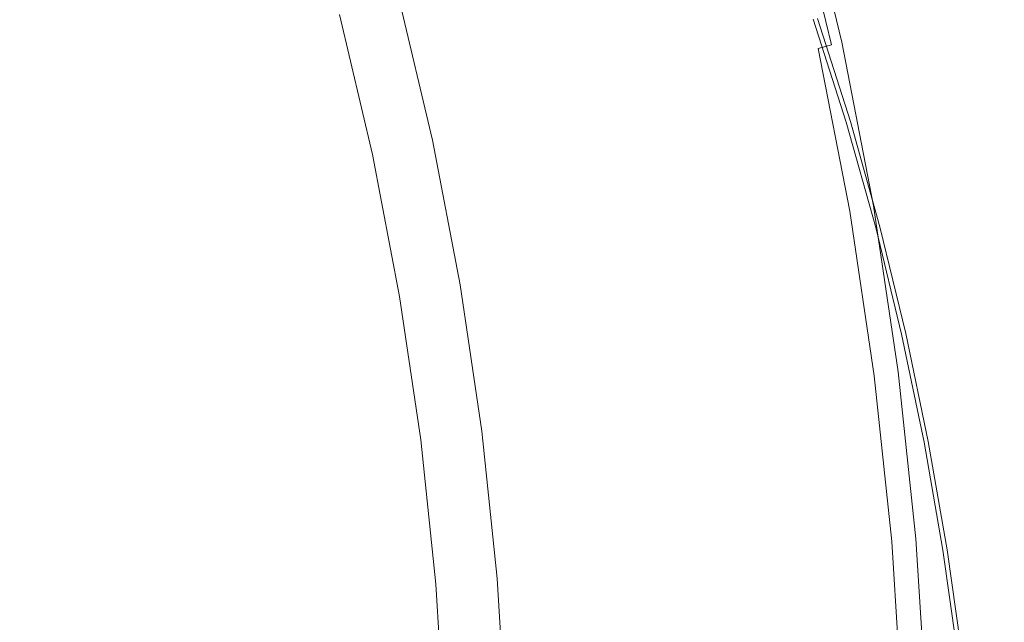
# Model space of a CAD drawing. Extents: x -185 to 1515, y -75 to 675.
# Drawn here: x 686 to 695, y 421 to 427 of the extents above; entities that cross this region are included whole.
import ezdxf

# ---------------------------------------------------------------- set-up
doc = ezdxf.new("R2010")
doc.units = 0
doc.header["$LTSCALE"] = 500
doc.header["$MEASUREMENT"] = 0
doc.layers.add('VERA_CERAMIKA', color=7, linetype='Continuous')
doc.layers.add('VERA_CHROM', color=7, linetype='Continuous')

msp = doc.modelspace()

# ---------------------------------------------------------------- linework, layer by layer
at = {"layer": 'VERA_CERAMIKA', "lineweight": 0}
for points, invisible_edges in [([(798.0242, 420.5399, 322.2732), (664.8334, 447.4226, 322.2732), (664.8334, 517.5612, 322.2732), (774.5182, 499.266, 322.2732)], 15), ([(664.8334, 299.5721, 322.2732), (664.8334, 447.4226, 322.2732), (798.0242, 420.5399, 322.2732), (664.8334, 299.5721, 322.2732)], 15), ([(694.4294, 426.6078, 485.9183), (694.7414, 425.6375, 485.9183), (701.5314, 427.4638, 485.9183), (701.1384, 428.4678, 485.9183)], 15), ([(701.5314, 427.4638, 485.9183), (694.7414, 425.6375, 485.9183), (701.8404, 426.5019, 485.9183), (701.5314, 427.4638, 485.9183)], 15), ([(694.3384, 425.5888, 485.9183), (694.0264, 426.5591, 485.9183), (693.7844, 426.53, 485.9183), (694.0964, 425.5597, 485.9183)], 15), ([(694.3384, 425.5888, 485.9183), (694.7414, 425.6375, 485.9183), (694.4294, 426.6078, 485.9183), (694.0264, 426.5591, 485.9183)], 15), ([(693.9354, 425.54, 485.7532), (693.9754, 425.5447, 485.9103), (693.6634, 426.5159, 485.9103), (693.6234, 426.5103, 485.7532)], 13), ([(693.9354, 425.54, 481.9401), (693.6234, 426.5103, 481.9401), (693.6234, 426.5103, 479.6522), (693.9354, 425.54, 479.6522)], 15), ([(693.9354, 425.54, 483.7305), (693.9354, 425.54, 484.8575), (693.6234, 426.5103, 484.8575), (693.6234, 426.5103, 483.7305)], 15), ([(693.9354, 425.54, 484.8575), (693.9354, 425.54, 485.479), (693.6234, 426.5103, 485.479), (693.6234, 426.5103, 484.8575)], 15), ([(693.9354, 425.54, 485.7532), (693.6234, 426.5103, 485.7532), (693.6234, 426.5103, 485.479), (693.9354, 425.54, 485.479)], 15), ([(693.9354, 425.54, 483.7305), (693.6234, 426.5103, 483.7305), (693.6234, 426.5103, 481.9401), (693.9354, 425.54, 481.9401)], 15), ([(693.9354, 425.54, 474.2478), (693.9354, 425.54, 477.032), (693.6234, 426.5103, 477.032), (693.6234, 426.5103, 474.2478)], 7), ([(693.9354, 425.54, 477.032), (693.9354, 425.54, 479.6522), (693.6234, 426.5103, 479.6522), (693.6234, 426.5103, 477.032)], 15), ([(694.0964, 425.5597, 485.9183), (693.7844, 426.53, 485.9183), (693.6634, 426.5159, 485.9103), (693.9754, 425.5447, 485.9103)], 15), ([(694.7414, 425.6375, 485.9183), (695.0184, 424.6475, 485.9183), (702.1154, 425.5204, 485.9183), (701.8404, 426.5019, 485.9183)], 15), ([(694.3384, 425.5888, 485.9183), (694.6164, 424.5978, 485.9183), (695.0184, 424.6475, 485.9183), (694.7414, 425.6375, 485.9183)], 15), ([(693.9354, 425.54, 485.7532), (694.2134, 424.5481, 485.7532), (694.2534, 424.5528, 485.9103), (693.9754, 425.5447, 485.9103)], 11), ([(693.9354, 425.54, 484.8575), (694.2134, 424.5481, 484.8575), (694.2134, 424.5481, 485.479), (693.9354, 425.54, 485.479)], 15), ([(693.9354, 425.54, 481.9401), (693.9354, 425.54, 479.6522), (694.2134, 424.5481, 479.6522), (694.2134, 424.5481, 481.9401)], 15), ([(693.9354, 425.54, 477.032), (694.2134, 424.5481, 477.032), (694.2134, 424.5481, 479.6522), (693.9354, 425.54, 479.6522)], 15), ([(693.9354, 425.54, 483.7305), (694.2134, 424.5481, 483.7305), (694.2134, 424.5481, 484.8575), (693.9354, 425.54, 484.8575)], 15), ([(693.9354, 425.54, 485.7532), (693.9354, 425.54, 485.479), (694.2134, 424.5481, 485.479), (694.2134, 424.5481, 485.7532)], 15), ([(693.9354, 425.54, 483.7305), (693.9354, 425.54, 481.9401), (694.2134, 424.5481, 481.9401), (694.2134, 424.5481, 483.7305)], 15), ([(693.9354, 425.54, 474.2478), (694.2134, 424.5481, 474.2478), (694.2134, 424.5481, 477.032), (693.9354, 425.54, 477.032)], 14), ([(694.2534, 424.5528, 485.9103), (694.0964, 425.5597, 485.9183), (693.9754, 425.5447, 485.9103), (694.2534, 424.5528, 485.9103)], 15), ([(694.3384, 425.5888, 485.9183), (694.0964, 425.5597, 485.9183), (694.2534, 424.5528, 485.9103), (694.3744, 424.5678, 485.9183)], 15), ([(694.3384, 425.5888, 485.9183), (694.3744, 424.5678, 485.9183), (694.6164, 424.5978, 485.9183), (694.3384, 425.5888, 485.9183)], 15), ([(695.0184, 424.6475, 485.9183), (695.2625, 423.6416, 485.9183), (702.3574, 424.5228, 485.9183), (702.1154, 425.5204, 485.9183)], 15), ([(694.6164, 424.5978, 485.9183), (694.3744, 424.5678, 485.9183), (694.6184, 423.561, 485.9183), (694.8604, 423.5909, 485.9183)], 15), ([(694.6164, 424.5978, 485.9183), (694.8604, 423.5909, 485.9183), (695.2625, 423.6416, 485.9183), (695.0184, 424.6475, 485.9183)], 15), ([(694.2134, 424.5481, 485.7532), (694.4574, 423.5413, 485.7532), (694.4974, 423.546, 485.9103), (694.2534, 424.5528, 485.9103)], 11), ([(694.2134, 424.5481, 474.2478), (694.4574, 423.5413, 474.2478), (694.4574, 423.5413, 477.032), (694.2134, 424.5481, 477.032)], 14), ([(694.2134, 424.5481, 483.7305), (694.2134, 424.5481, 481.9401), (694.4574, 423.5413, 481.9401), (694.4574, 423.5413, 483.7305)], 15), ([(694.2134, 424.5481, 483.7305), (694.4574, 423.5413, 483.7305), (694.4574, 423.5413, 484.8575), (694.2134, 424.5481, 484.8575)], 15), ([(694.2134, 424.5481, 481.9401), (694.2134, 424.5481, 479.6522), (694.4574, 423.5413, 479.6522), (694.4574, 423.5413, 481.9401)], 15), ([(694.2134, 424.5481, 477.032), (694.4574, 423.5413, 477.032), (694.4574, 423.5413, 479.6522), (694.2134, 424.5481, 479.6522)], 15), ([(694.2134, 424.5481, 485.7532), (694.2134, 424.5481, 485.479), (694.4574, 423.5413, 485.479), (694.4574, 423.5413, 485.7532)], 15), ([(694.2134, 424.5481, 484.8575), (694.4574, 423.5413, 484.8575), (694.4574, 423.5413, 485.479), (694.2134, 424.5481, 485.479)], 15), ([(694.3744, 424.5678, 485.9183), (694.2534, 424.5528, 485.9103), (694.4974, 423.546, 485.9103), (694.6184, 423.561, 485.9183)], 15), ([(695.4734, 422.6254, 485.9183), (702.5664, 423.516, 485.9183), (702.3574, 424.5228, 485.9183), (695.2625, 423.6416, 485.9183)], 15), ([(695.0714, 422.5747, 485.9183), (694.8604, 423.5909, 485.9183), (694.6184, 423.561, 485.9183), (694.8294, 422.5447, 485.9183)], 15), ([(695.0714, 422.5747, 485.9183), (695.4734, 422.6254, 485.9183), (695.2625, 423.6416, 485.9183), (694.8604, 423.5909, 485.9183)], 15), ([(694.6684, 422.5241, 485.7532), (694.7084, 422.5297, 485.9103), (694.4974, 423.546, 485.9103), (694.4574, 423.5413, 485.7532)], 13), ([(694.6684, 422.5241, 485.7532), (694.4574, 423.5413, 485.7532), (694.4574, 423.5413, 485.479), (694.6684, 422.5241, 485.479)], 15), ([(694.6684, 422.5241, 477.032), (694.6684, 422.5241, 479.6522), (694.4574, 423.5413, 479.6522), (694.4574, 423.5413, 477.032)], 15), ([(694.6684, 422.5241, 474.2478), (694.6684, 422.5241, 477.032), (694.4574, 423.5413, 477.032), (694.4574, 423.5413, 474.2478)], 7), ([(694.6684, 422.5241, 484.8575), (694.6684, 422.5241, 485.479), (694.4574, 423.5413, 485.479), (694.4574, 423.5413, 484.8575)], 15), ([(694.6684, 422.5241, 481.9401), (694.4574, 423.5413, 481.9401), (694.4574, 423.5413, 479.6522), (694.6684, 422.5241, 479.6522)], 15), ([(694.6684, 422.5241, 483.7305), (694.6684, 422.5241, 484.8575), (694.4574, 423.5413, 484.8575), (694.4574, 423.5413, 483.7305)], 15), ([(694.6684, 422.5241, 483.7305), (694.4574, 423.5413, 483.7305), (694.4574, 423.5413, 481.9401), (694.6684, 422.5241, 481.9401)], 15), ([(694.8294, 422.5447, 485.9183), (694.6184, 423.561, 485.9183), (694.4974, 423.546, 485.9103), (694.7084, 422.5297, 485.9103)], 15), ([(695.0074, 421.5238, 485.9183), (694.8294, 422.5447, 485.9183), (694.7084, 422.5297, 485.9103), (694.8864, 421.5078, 485.9103)], 15), ([(695.2484, 421.5538, 485.9183), (695.0714, 422.5747, 485.9183), (694.8294, 422.5447, 485.9183), (695.0074, 421.5238, 485.9183)], 15), ([(695.2484, 421.5538, 485.9183), (695.6514, 421.6053, 485.9183), (695.4734, 422.6254, 485.9183), (695.0714, 422.5747, 485.9183)], 15), ([(694.8464, 421.5031, 485.7532), (694.8864, 421.5078, 485.9103), (694.7084, 422.5297, 485.9103), (694.6684, 422.5241, 485.7532)], 13), ([(694.8464, 421.5031, 474.2478), (694.8464, 421.5031, 477.032), (694.6684, 422.5241, 477.032), (694.6684, 422.5241, 474.2478)], 7), ([(694.8464, 421.5031, 483.7305), (694.6684, 422.5241, 483.7305), (694.6684, 422.5241, 481.9401), (694.8464, 421.5031, 481.9401)], 15), ([(694.8464, 421.5031, 485.7532), (694.6684, 422.5241, 485.7532), (694.6684, 422.5241, 485.479), (694.8464, 421.5031, 485.479)], 15), ([(694.8464, 421.5031, 483.7305), (694.8464, 421.5031, 484.8575), (694.6684, 422.5241, 484.8575), (694.6684, 422.5241, 483.7305)], 15), ([(694.8464, 421.5031, 477.032), (694.8464, 421.5031, 479.6522), (694.6684, 422.5241, 479.6522), (694.6684, 422.5241, 477.032)], 15), ([(694.8464, 421.5031, 484.8575), (694.8464, 421.5031, 485.479), (694.6684, 422.5241, 485.479), (694.6684, 422.5241, 484.8575)], 15), ([(694.8464, 421.5031, 481.9401), (694.6684, 422.5241, 481.9401), (694.6684, 422.5241, 479.6522), (694.8464, 421.5031, 479.6522)], 15), ([(695.0074, 421.5238, 485.9183), (694.8864, 421.5078, 485.9103), (695.0314, 420.4879, 485.9103), (695.1524, 420.5029, 485.9183)], 13), ([(695.2484, 421.5538, 485.9183), (695.0074, 421.5238, 485.9183), (695.1524, 420.5029, 485.9183), (695.3934, 420.5338, 485.9183)], 15), ([(695.2484, 421.5538, 485.9183), (695.3934, 420.5338, 485.9183), (695.7964, 420.5853, 485.9183), (695.6514, 421.6053, 485.9183)], 15), ([(694.8464, 421.5031, 485.7532), (694.9914, 420.4822, 485.7532), (695.0314, 420.4879, 485.9103), (694.8864, 421.5078, 485.9103)], 15), ([(694.8464, 421.5031, 481.9401), (694.8464, 421.5031, 479.6522), (694.9914, 420.4822, 479.6522), (694.9914, 420.4822, 481.9401)], 15), ([(694.8464, 421.5031, 484.8575), (694.9914, 420.4822, 484.8575), (694.9914, 420.4822, 485.479), (694.8464, 421.5031, 485.479)], 15), ([(694.8464, 421.5031, 477.032), (694.9914, 420.4822, 477.032), (694.9914, 420.4822, 479.6522), (694.8464, 421.5031, 479.6522)], 15), ([(694.8464, 421.5031, 483.7305), (694.9914, 420.4822, 483.7305), (694.9914, 420.4822, 484.8575), (694.8464, 421.5031, 484.8575)], 15), ([(694.8464, 421.5031, 485.7532), (694.8464, 421.5031, 485.479), (694.9914, 420.4822, 485.479), (694.9914, 420.4822, 485.7532)], 15), ([(694.8464, 421.5031, 474.2478), (694.9914, 420.4822, 474.2478), (694.9914, 420.4822, 477.032), (694.8464, 421.5031, 477.032)], 14), ([(694.8464, 421.5031, 483.7305), (694.8464, 421.5031, 481.9401), (694.9914, 420.4822, 481.9401), (694.9914, 420.4822, 483.7305)], 15)]:
    msp.add_3dface(points, dxfattribs=dict(at, invisible_edges=invisible_edges))
at = {"layer": 'VERA_CHROM', "lineweight": 0}
for points, invisible_edges in [([(693.8931, 426.2956, 489.2868), (693.5272, 427.8218, 489.2868), (693.5716, 427.834, 489.4029), (693.9385, 426.3068, 489.4029)], 15), ([(693.9403, 426.3068, 490.1685), (693.5735, 427.834, 490.1685), (693.5508, 427.8275, 490.2786), (693.9177, 426.3003, 490.2786)], 15), ([(693.5716, 427.834, 489.4029), (693.5735, 427.834, 490.1685), (693.9403, 426.3068, 490.1685), (693.9385, 426.3068, 489.4029)], 15), ([(686.7806, 427.6268, 492.3793), (687.0944, 426.3772, 492.3904), (688.0579, 426.5178, 492.2562), (687.7241, 427.7937, 492.2472)], 15), ([(693.3041, 426.155, 489.1527), (692.9458, 427.6531, 489.1527), (693.27, 427.7478, 489.1988), (693.6331, 426.2337, 489.1988)], 15), ([(693.6709, 426.2356, 490.6349), (693.3079, 427.7487, 490.6339), (693.1235, 427.6896, 490.794), (693.4847, 426.1859, 490.794)], 15), ([(693.6331, 426.2337, 489.1988), (693.27, 427.7478, 489.1988), (693.5272, 427.8218, 489.2868), (693.8931, 426.2956, 489.2868)], 11), ([(693.6709, 426.2356, 490.6349), (693.7967, 426.2684, 490.5018), (693.4317, 427.789, 490.5018), (693.3079, 427.7487, 490.6339)], 14), ([(693.7967, 426.2684, 490.5018), (693.8742, 426.289, 490.3867), (693.5083, 427.8134, 490.3867), (693.4317, 427.789, 490.5018)], 7), ([(693.9177, 426.3003, 490.2786), (693.5508, 427.8275, 490.2786), (693.5083, 427.8134, 490.3867), (693.8742, 426.289, 490.3867)], 15), ([(693.3041, 426.155, 489.1527), (692.7812, 426.0303, 489.1006), (692.4296, 427.504, 489.1006), (692.9458, 427.6531, 489.1527)], 15), ([(693.4847, 426.1859, 490.794), (693.1235, 427.6896, 490.794), (692.8919, 427.6165, 490.9672), (693.2511, 426.124, 490.9682)], 15), ([(686.7806, 427.6268, 492.3793), (685.8965, 427.5059, 492.4864), (686.1906, 426.2759, 492.4994), (687.0944, 426.3772, 492.3904)], 15), ([(692.9836, 426.0537, 491.1433), (693.2511, 426.124, 490.9682), (692.8919, 427.6165, 490.9672), (692.6281, 427.5321, 491.1413)], 15), ([(685.8965, 427.5059, 492.4864), (685.0428, 427.4262, 492.5735), (685.3179, 426.2093, 492.5865), (686.1906, 426.2759, 492.4994)], 15), ([(692.7812, 426.0303, 489.1006), (692.1469, 425.8774, 489.0196), (691.8018, 427.3221, 489.0196), (692.4296, 427.504, 489.1006)], 15), ([(692.6962, 425.9787, 491.3055), (692.9836, 426.0537, 491.1433), (692.6281, 427.5321, 491.1413), (692.3435, 427.4431, 491.3035)], 15), ([(692.6962, 425.9787, 491.3055), (692.3435, 427.4431, 491.3035), (692.0533, 427.3521, 491.4396), (692.4021, 425.9028, 491.4426)], 15), ([(691.4841, 425.718, 488.8885), (691.1466, 427.1318, 488.8885), (691.8018, 427.3221, 489.0196), (692.1469, 425.8774, 489.0196)], 15), ([(692.4021, 425.9028, 491.4426), (692.0533, 427.3521, 491.4396), (691.711, 427.2547, 491.5617), (692.0561, 425.8212, 491.5646)], 15), ([(691.6099, 425.7284, 491.6848), (692.0561, 425.8212, 491.5646), (691.711, 427.2547, 491.5617), (691.2714, 427.1421, 491.6808)], 15), ([(690.8743, 425.5718, 488.6863), (690.5453, 426.9575, 488.6863), (691.1466, 427.1318, 488.8885), (691.4841, 425.718, 488.8885)], 15), ([(691.0181, 425.6187, 491.8119), (691.6099, 425.7284, 491.6848), (691.2714, 427.1421, 491.6808), (690.689, 427.0099, 491.8079)], 15), ([(691.0181, 425.6187, 491.8119), (690.689, 427.0099, 491.8079), (689.9175, 426.8506, 491.953), (690.2343, 425.4875, 491.959)], 15), ([(690.8743, 425.5718, 488.6863), (690.4034, 425.4593, 488.3891), (690.0792, 426.8225, 488.3891), (690.5453, 426.9575, 488.6863)], 15), ([(690.2343, 425.4875, 491.959), (689.9175, 426.8506, 491.953), (689.0193, 426.6809, 492.1061), (689.3219, 425.3478, 492.1131)], 15), ([(690.4034, 425.4593, 488.3891), (690.0347, 425.3703, 488.0228), (689.7152, 426.7165, 488.0228), (690.0792, 426.8225, 488.3891)], 13), ([(688.3433, 425.2137, 492.2643), (689.3219, 425.3478, 492.1131), (689.0193, 426.6809, 492.1061), (688.0579, 426.5178, 492.2562)], 15), ([(689.1564, 426.5544, 487.1721), (689.7152, 426.7165, 488.0228), (690.0347, 425.3703, 488.0228), (689.4694, 425.2343, 487.1721)], 7), ([(687.363, 425.0984, 492.4004), (688.3433, 425.2137, 492.2643), (688.0579, 426.5178, 492.2562), (687.0944, 426.3772, 492.3904)], 15), ([(687.363, 425.0984, 492.4004), (687.0944, 426.3772, 492.3904), (686.1906, 426.2759, 492.4994), (686.4431, 425.0159, 492.5095)], 15), ([(686.4431, 425.0159, 492.5095), (686.1906, 426.2759, 492.4994), (685.3179, 426.2093, 492.5865), (685.5553, 424.9615, 492.5985)], 15), ([(693.93, 424.7, 489.1988), (693.6331, 426.2337, 489.1988), (693.8931, 426.2956, 489.2868), (694.1919, 424.7497, 489.2868)], 11), ([(693.9687, 424.7009, 490.6349), (694.0954, 424.7271, 490.5018), (693.7967, 426.2684, 490.5018), (693.6709, 426.2356, 490.6349)], 15), ([(694.0954, 424.7271, 490.5018), (694.173, 424.744, 490.3867), (693.8742, 426.289, 490.3867), (693.7967, 426.2684, 490.5018)], 15), ([(694.2174, 424.7534, 490.2786), (693.9177, 426.3003, 490.2786), (693.8742, 426.289, 490.3867), (694.173, 424.744, 490.3867)], 15), ([(694.1919, 424.7497, 489.2868), (693.8931, 426.2956, 489.2868), (693.9385, 426.3068, 489.4029), (694.2382, 424.7581, 489.4029)], 15), ([(694.2401, 424.7581, 490.1685), (693.9403, 426.3068, 490.1685), (693.9177, 426.3003, 490.2786), (694.2174, 424.7534, 490.2786)], 15), ([(694.2401, 424.7581, 490.1685), (694.2382, 424.7581, 489.4029), (693.9385, 426.3068, 489.4029), (693.9403, 426.3068, 490.1685)], 15), ([(693.7806, 424.6606, 490.795), (693.4847, 426.1859, 490.794), (693.2511, 426.124, 490.9682), (693.5452, 424.6109, 490.9691)], 15), ([(693.5981, 424.6362, 489.1527), (693.3041, 426.155, 489.1527), (693.6331, 426.2337, 489.1988), (693.93, 424.7, 489.1988)], 15), ([(693.9687, 424.7009, 490.6349), (693.6709, 426.2356, 490.6349), (693.4847, 426.1859, 490.794), (693.7806, 424.6606, 490.795)], 14), ([(693.5981, 424.6362, 489.1527), (693.0696, 424.5359, 489.1006), (692.7812, 426.0303, 489.1006), (693.3041, 426.155, 489.1527)], 15), ([(693.2748, 424.5546, 491.1443), (693.5452, 424.6109, 490.9691), (693.2511, 426.124, 490.9682), (692.9836, 426.0537, 491.1433)], 15), ([(693.0696, 424.5359, 489.1006), (692.4296, 424.4131, 489.0196), (692.1469, 425.8774, 489.0196), (692.7812, 426.0303, 489.1006)], 15), ([(692.9845, 424.4947, 491.3075), (692.6962, 425.9787, 491.3055), (692.4021, 425.9028, 491.4426), (692.6886, 424.4337, 491.4446)], 15), ([(692.9845, 424.4947, 491.3075), (693.2748, 424.5546, 491.1443), (692.9836, 426.0537, 491.1433), (692.6962, 425.9787, 491.3055)], 15), ([(692.6886, 424.4337, 491.4446), (692.4021, 425.9028, 491.4426), (692.0561, 425.8212, 491.5646), (692.3379, 424.3681, 491.5677)], 15), ([(691.7592, 424.2856, 488.8885), (691.4841, 425.718, 488.8885), (692.1469, 425.8774, 489.0196), (692.4296, 424.4131, 489.0196)], 15), ([(691.8869, 424.294, 491.6878), (692.3379, 424.3681, 491.5677), (692.0561, 425.8212, 491.5646), (691.6099, 425.7284, 491.6848)], 15), ([(691.1447, 424.1684, 488.6863), (690.8743, 425.5718, 488.6863), (691.4841, 425.718, 488.8885), (691.7592, 424.2856, 488.8885)], 15), ([(691.2884, 424.2068, 491.8159), (691.8869, 424.294, 491.6878), (691.6099, 425.7284, 491.6848), (691.0181, 425.6187, 491.8119)], 15), ([(691.2884, 424.2068, 491.8159), (691.0181, 425.6187, 491.8119), (690.2343, 425.4875, 491.959), (690.4943, 424.1028, 491.964)], 15), ([(691.1447, 424.1684, 488.6863), (690.6682, 424.0775, 488.3891), (690.4034, 425.4593, 488.3891), (690.8743, 425.5718, 488.6863)], 15), ([(690.4943, 424.1028, 491.964), (690.2343, 425.4875, 491.959), (689.3219, 425.3478, 492.1131), (689.5696, 423.9922, 492.1191)], 15), ([(690.6682, 424.0775, 488.3891), (690.2957, 424.0062, 488.0228), (690.0347, 425.3703, 488.0228), (690.4034, 425.4593, 488.3891)], 15), ([(688.5788, 423.8862, 492.2712), (689.5696, 423.9922, 492.1191), (689.3219, 425.3478, 492.1131), (688.3433, 425.2137, 492.2643)], 15), ([(689.7246, 423.8975, 487.1721), (689.4694, 425.2343, 487.1721), (690.0347, 425.3703, 488.0228), (690.2957, 424.0062, 488.0228)], 10), ([(687.5851, 423.7953, 492.4084), (688.5788, 423.8862, 492.2712), (688.3433, 425.2137, 492.2643), (687.363, 425.0984, 492.4004)], 15), ([(687.5851, 423.7953, 492.4084), (687.363, 425.0984, 492.4004), (686.4431, 425.0159, 492.5095), (686.6539, 423.7306, 492.5194)], 15), ([(686.6539, 423.7306, 492.5194), (686.4431, 425.0159, 492.5095), (685.5553, 424.9615, 492.5985), (685.7538, 423.6884, 492.6085)], 15), ([(693.5981, 424.6362, 489.1527), (693.93, 424.7, 489.1988), (694.1606, 423.1484, 489.1988), (693.8269, 423.1015, 489.1527)], 15), ([(693.9687, 424.7009, 490.6349), (693.7806, 424.6606, 490.795), (694.0103, 423.1194, 490.796), (694.1995, 423.1494, 490.6349)], 15), ([(693.93, 424.7, 489.1988), (694.1919, 424.7497, 489.2868), (694.4254, 423.1859, 489.2878), (694.1606, 423.1484, 489.1988)], 13), ([(693.9687, 424.7009, 490.6349), (694.1995, 423.1494, 490.6349), (694.327, 423.17, 490.5028), (694.0954, 424.7271, 490.5018)], 14), ([(694.0954, 424.7271, 490.5018), (694.327, 423.17, 490.5028), (694.4064, 423.1822, 490.3867), (694.173, 424.744, 490.3867)], 15), ([(694.2174, 424.7534, 490.2786), (694.173, 424.744, 490.3867), (694.4064, 423.1822, 490.3867), (694.45, 423.1887, 490.2786)], 15), ([(694.1919, 424.7497, 489.2868), (694.2382, 424.7581, 489.4029), (694.4717, 423.1925, 489.4029), (694.4254, 423.1859, 489.2878)], 15), ([(694.2401, 424.7581, 490.1685), (694.2174, 424.7534, 490.2786), (694.45, 423.1887, 490.2786), (694.4736, 423.1925, 490.1685)], 15), ([(694.2401, 424.7581, 490.1685), (694.4736, 423.1925, 490.1685), (694.4717, 423.1925, 489.4029), (694.2382, 424.7581, 489.4029)], 15), ([(693.5981, 424.6362, 489.1527), (693.8269, 423.1015, 489.1527), (693.2946, 423.0256, 489.1006), (693.0696, 424.5359, 489.1006)], 15), ([(693.2748, 424.5546, 491.1443), (693.5017, 423.0396, 491.1453), (693.773, 423.0828, 490.9702), (693.5452, 424.6109, 490.9691)], 15), ([(693.7806, 424.6606, 490.795), (693.5452, 424.6109, 490.9691), (693.773, 423.0828, 490.9702), (694.0103, 423.1194, 490.796)], 15), ([(693.0696, 424.5359, 489.1006), (693.2946, 423.0256, 489.1006), (692.6489, 422.9337, 489.0196), (692.4296, 424.4131, 489.0196)], 15), ([(692.9845, 424.4947, 491.3075), (692.6886, 424.4337, 491.4446), (692.9108, 422.9487, 491.4466), (693.2095, 422.9947, 491.3084)], 15), ([(692.9845, 424.4947, 491.3075), (693.2095, 422.9947, 491.3084), (693.5017, 423.0396, 491.1453), (693.2748, 424.5546, 491.1443)], 15), ([(691.7592, 424.2856, 488.8885), (692.4296, 424.4131, 489.0196), (692.6489, 422.9337, 489.0196), (691.9739, 422.8372, 488.8885)], 15), ([(692.6886, 424.4337, 491.4446), (692.3379, 424.3681, 491.5677), (692.5581, 422.9, 491.5697), (692.9108, 422.9487, 491.4466)], 15), ([(691.8869, 424.294, 491.6878), (692.1034, 422.8437, 491.6898), (692.5581, 422.9, 491.5697), (692.3379, 424.3681, 491.5677)], 15), ([(691.1447, 424.1684, 488.6863), (691.7592, 424.2856, 488.8885), (691.9739, 422.8372, 488.8885), (691.3536, 422.749, 488.6863)], 15), ([(691.2884, 424.2068, 491.8159), (691.4992, 422.779, 491.8189), (692.1034, 422.8437, 491.6898), (691.8869, 424.294, 491.6878)], 15), ([(691.2884, 424.2068, 491.8159), (690.4943, 424.1028, 491.964), (690.6975, 422.7012, 491.967), (691.4992, 422.779, 491.8189)], 15), ([(691.1447, 424.1684, 488.6863), (691.3536, 422.749, 488.6863), (690.8743, 422.6806, 488.3891), (690.6682, 424.0775, 488.3891)], 15), ([(690.4943, 424.1028, 491.964), (689.5696, 423.9922, 492.1191), (689.7644, 422.6197, 492.1241), (690.6975, 422.7012, 491.967)], 15), ([(690.6682, 424.0775, 488.3891), (690.8743, 422.6806, 488.3891), (690.499, 422.6271, 488.0228), (690.2957, 424.0062, 488.0228)], 11), ([(688.5788, 423.8862, 492.2712), (688.7641, 422.5409, 492.2773), (689.7644, 422.6197, 492.1241), (689.5696, 423.9922, 492.1191)], 15), ([(689.7246, 423.8975, 487.1721), (690.2957, 424.0062, 488.0228), (690.499, 422.6271, 488.0228), (689.9232, 422.5446, 487.1721)], 7), ([(687.5851, 423.7953, 492.4084), (687.7601, 422.4734, 492.4154), (688.7641, 422.5409, 492.2773), (688.5788, 423.8862, 492.2712)], 15), ([(687.5851, 423.7953, 492.4084), (686.6539, 423.7306, 492.5194), (686.8193, 422.4256, 492.5265), (687.7601, 422.4734, 492.4154)], 15), ([(686.6539, 423.7306, 492.5194), (685.7538, 423.6884, 492.6085), (685.9117, 422.3937, 492.6165), (686.8193, 422.4256, 492.5265)], 15), ([(694.4254, 423.1859, 489.2878), (694.4717, 423.1925, 489.4029), (694.6381, 421.6146, 489.4029), (694.5917, 421.6109, 489.2868)], 15), ([(694.4736, 423.1925, 490.1685), (694.45, 423.1887, 490.2786), (694.6164, 421.6128, 490.2786), (694.64, 421.6146, 490.1685)], 15), ([(694.6381, 421.6146, 489.4029), (694.4717, 423.1925, 489.4029), (694.4736, 423.1925, 490.1685), (694.64, 421.6146, 490.1685)], 15), ([(693.8269, 423.1015, 489.1527), (693.9895, 421.5537, 489.1527), (693.4544, 421.5031, 489.1006), (693.2946, 423.0256, 489.1006)], 15), ([(694.0103, 423.1194, 490.796), (693.773, 423.0828, 490.9702), (693.9366, 421.5415, 490.9702), (694.1748, 421.5659, 490.796)], 15), ([(693.8269, 423.1015, 489.1527), (694.1606, 423.1484, 489.1988), (694.3251, 421.5856, 489.1988), (693.9895, 421.5537, 489.1527)], 15), ([(694.1995, 423.1494, 490.6349), (694.0103, 423.1194, 490.796), (694.1748, 421.5659, 490.796), (694.3649, 421.5865, 490.6359)], 15), ([(694.1606, 423.1484, 489.1988), (694.4254, 423.1859, 489.2878), (694.5917, 421.6109, 489.2868), (694.3251, 421.5856, 489.1988)], 13), ([(694.1995, 423.1494, 490.6349), (694.3649, 421.5865, 490.6359), (694.4935, 421.5996, 490.5028), (694.327, 423.17, 490.5028)], 14), ([(694.327, 423.17, 490.5028), (694.4935, 421.5996, 490.5028), (694.5729, 421.6081, 490.3867), (694.4064, 423.1822, 490.3867)], 15), ([(694.45, 423.1887, 490.2786), (694.4064, 423.1822, 490.3867), (694.5729, 421.6081, 490.3867), (694.6164, 421.6128, 490.2786)], 15), ([(693.2946, 423.0256, 489.1006), (693.4544, 421.5031, 489.1006), (692.8049, 421.4421, 489.0196), (692.6489, 422.9337, 489.0196)], 15), ([(693.2095, 422.9947, 491.3084), (693.3693, 421.4825, 491.3094), (693.6633, 421.5125, 491.1463), (693.5017, 423.0396, 491.1453)], 15), ([(693.5017, 423.0396, 491.1453), (693.6633, 421.5125, 491.1463), (693.9366, 421.5415, 490.9702), (693.773, 423.0828, 490.9702)], 15), ([(691.9739, 422.8372, 488.8885), (692.6489, 422.9337, 489.0196), (692.8049, 421.4421, 489.0196), (692.1261, 421.3775, 488.8885)], 15), ([(692.9108, 422.9487, 491.4466), (692.5581, 422.9, 491.5697), (692.7151, 421.4196, 491.5717), (693.0696, 421.4525, 491.4475)], 15), ([(693.2095, 422.9947, 491.3084), (692.9108, 422.9487, 491.4466), (693.0696, 421.4525, 491.4475), (693.3693, 421.4825, 491.3094)], 15), ([(691.3536, 422.749, 488.6863), (691.9739, 422.8372, 488.8885), (692.1261, 421.3775, 488.8885), (691.5031, 421.3184, 488.6863)], 15), ([(691.4992, 422.779, 491.8189), (691.6495, 421.339, 491.8219), (692.2574, 421.3821, 491.6918), (692.1034, 422.8437, 491.6898)], 15), ([(692.1034, 422.8437, 491.6898), (692.2574, 421.3821, 491.6918), (692.7151, 421.4196, 491.5717), (692.5581, 422.9, 491.5697)], 15), ([(691.4992, 422.779, 491.8189), (690.6975, 422.7012, 491.967), (690.8431, 421.2875, 491.97), (691.6495, 421.339, 491.8219)], 15), ([(691.3536, 422.749, 488.6863), (691.5031, 421.3184, 488.6863), (691.0208, 421.2725, 488.3891), (690.8743, 422.6806, 488.3891)], 15), ([(690.6975, 422.7012, 491.967), (689.7644, 422.6197, 492.1241), (689.9043, 421.2331, 492.1271), (690.8431, 421.2875, 491.97)], 15), ([(690.8743, 422.6806, 488.3891), (691.0208, 421.2725, 488.3891), (690.6436, 421.2368, 488.0228), (690.499, 422.6271, 488.0228)], 15), ([(687.7601, 422.4734, 492.4154), (687.8867, 421.1365, 492.4203), (688.8964, 421.1806, 492.2812), (688.7641, 422.5409, 492.2773)], 15), ([(688.7641, 422.5409, 492.2773), (688.8964, 421.1806, 492.2812), (689.9043, 421.2331, 492.1271), (689.7644, 422.6197, 492.1241)], 15), ([(690.499, 422.6271, 488.0228), (690.6436, 421.2368, 488.0228), (690.065, 421.1825, 487.1721), (689.9232, 422.5446, 487.1721)], 10), ([(687.7601, 422.4734, 492.4154), (686.8193, 422.4256, 492.5265), (686.9393, 421.1047, 492.5315), (687.8867, 421.1365, 492.4203)], 15), ([(686.8193, 422.4256, 492.5265), (685.9117, 422.3937, 492.6165), (686.0251, 421.084, 492.6225), (686.9393, 421.1047, 492.5315)], 15), ([(694.7166, 420.0275, 490.2786), (694.6164, 421.6128, 490.2786), (694.5729, 421.6081, 490.3867), (694.6722, 420.0256, 490.3867)], 15), ([(694.691, 420.0266, 489.2868), (694.5917, 421.6109, 489.2868), (694.6381, 421.6146, 489.4029), (694.7383, 420.0284, 489.4029)], 15), ([(694.7393, 420.0284, 490.1685), (694.64, 421.6146, 490.1685), (694.6164, 421.6128, 490.2786), (694.7166, 420.0275, 490.2786)], 15), ([(694.6381, 421.6146, 489.4029), (694.64, 421.6146, 490.1685), (694.7393, 420.0284, 490.1685), (694.7383, 420.0284, 489.4029)], 15), ([(694.0878, 419.9984, 489.1527), (693.5508, 419.9731, 489.1006), (693.4544, 421.5031, 489.1006), (693.9895, 421.5537, 489.1527)], 15), ([(693.7598, 419.9778, 491.1463), (694.034, 419.9919, 490.9712), (693.9366, 421.5415, 490.9702), (693.6633, 421.5125, 491.1463)], 15), ([(694.2732, 420.0041, 490.796), (694.1748, 421.5659, 490.796), (693.9366, 421.5415, 490.9702), (694.034, 419.9919, 490.9712)], 15), ([(694.0878, 419.9984, 489.1527), (693.9895, 421.5537, 489.1527), (694.3251, 421.5856, 489.1988), (694.4244, 420.0144, 489.1988)], 15), ([(694.4642, 420.0144, 490.6359), (694.3649, 421.5865, 490.6359), (694.1748, 421.5659, 490.796), (694.2732, 420.0041, 490.796)], 14), ([(694.4244, 420.0144, 489.1988), (694.3251, 421.5856, 489.1988), (694.5917, 421.6109, 489.2868), (694.691, 420.0266, 489.2868)], 11), ([(694.4642, 420.0144, 490.6359), (694.5927, 420.0209, 490.5028), (694.4935, 421.5996, 490.5028), (694.3649, 421.5865, 490.6359)], 15), ([(694.5927, 420.0209, 490.5028), (694.6722, 420.0256, 490.3867), (694.5729, 421.6081, 490.3867), (694.4935, 421.5996, 490.5028)], 15), ([(692.2187, 419.9103, 488.8885), (692.1261, 421.3775, 488.8885), (692.8049, 421.4421, 489.0196), (692.8995, 419.9422, 489.0196)], 15), ([(693.1642, 419.9478, 491.4486), (693.0696, 421.4525, 491.4475), (692.7151, 421.4196, 491.5717), (692.8087, 419.9309, 491.5727)], 15), ([(693.5508, 419.9731, 489.1006), (692.8995, 419.9422, 489.0196), (692.8049, 421.4421, 489.0196), (693.4544, 421.5031, 489.1006)], 15), ([(693.4658, 419.9628, 491.3105), (693.3693, 421.4825, 491.3094), (693.0696, 421.4525, 491.4475), (693.1642, 419.9478, 491.4486)], 15), ([(693.4658, 419.9628, 491.3105), (693.7598, 419.9778, 491.1463), (693.6633, 421.5125, 491.1463), (693.3693, 421.4825, 491.3094)], 15), ([(691.7404, 419.8906, 491.8229), (691.6495, 421.339, 491.8219), (690.8431, 421.2875, 491.97), (690.931, 419.8653, 491.972)], 15), ([(691.5928, 419.8803, 488.6863), (691.5031, 421.3184, 488.6863), (692.1261, 421.3775, 488.8885), (692.2187, 419.9103, 488.8885)], 15), ([(691.7404, 419.8906, 491.8229), (692.3502, 419.9122, 491.6938), (692.2574, 421.3821, 491.6918), (691.6495, 421.339, 491.8219)], 15), ([(692.3502, 419.9122, 491.6938), (692.8087, 419.9309, 491.5727), (692.7151, 421.4196, 491.5717), (692.2574, 421.3821, 491.6918)], 15), ([(690.931, 419.8653, 491.972), (690.8431, 421.2875, 491.97), (689.9043, 421.2331, 492.1271), (689.9884, 419.8381, 492.1301)], 15), ([(691.1088, 419.8578, 488.3891), (690.7306, 419.84, 488.0228), (690.6436, 421.2368, 488.0228), (691.0208, 421.2725, 488.3891)], 15), ([(691.5928, 419.8803, 488.6863), (691.1088, 419.8578, 488.3891), (691.0208, 421.2725, 488.3891), (691.5031, 421.3184, 488.6863)], 15), ([(687.9633, 419.7903, 492.4234), (688.9768, 419.8119, 492.2843), (688.8964, 421.1806, 492.2812), (687.8867, 421.1365, 492.4203)], 15), ([(688.9768, 419.8119, 492.2843), (689.9884, 419.8381, 492.1301), (689.9043, 421.2331, 492.1271), (688.8964, 421.1806, 492.2812)], 15), ([(690.1501, 419.8119, 487.1721), (690.065, 421.1825, 487.1721), (690.6436, 421.2368, 488.0228), (690.7306, 419.84, 488.0228)], 10), ([(687.0131, 419.7744, 492.5355), (686.9393, 421.1047, 492.5315), (686.0251, 421.084, 492.6225), (686.0951, 419.7641, 492.6265)], 15), ([(687.9633, 419.7903, 492.4234), (687.8867, 421.1365, 492.4203), (686.9393, 421.1047, 492.5315), (687.0131, 419.7744, 492.5355)], 15)]:
    msp.add_3dface(points, dxfattribs=dict(at, invisible_edges=invisible_edges))

doc.saveas('drawing.dxf')
